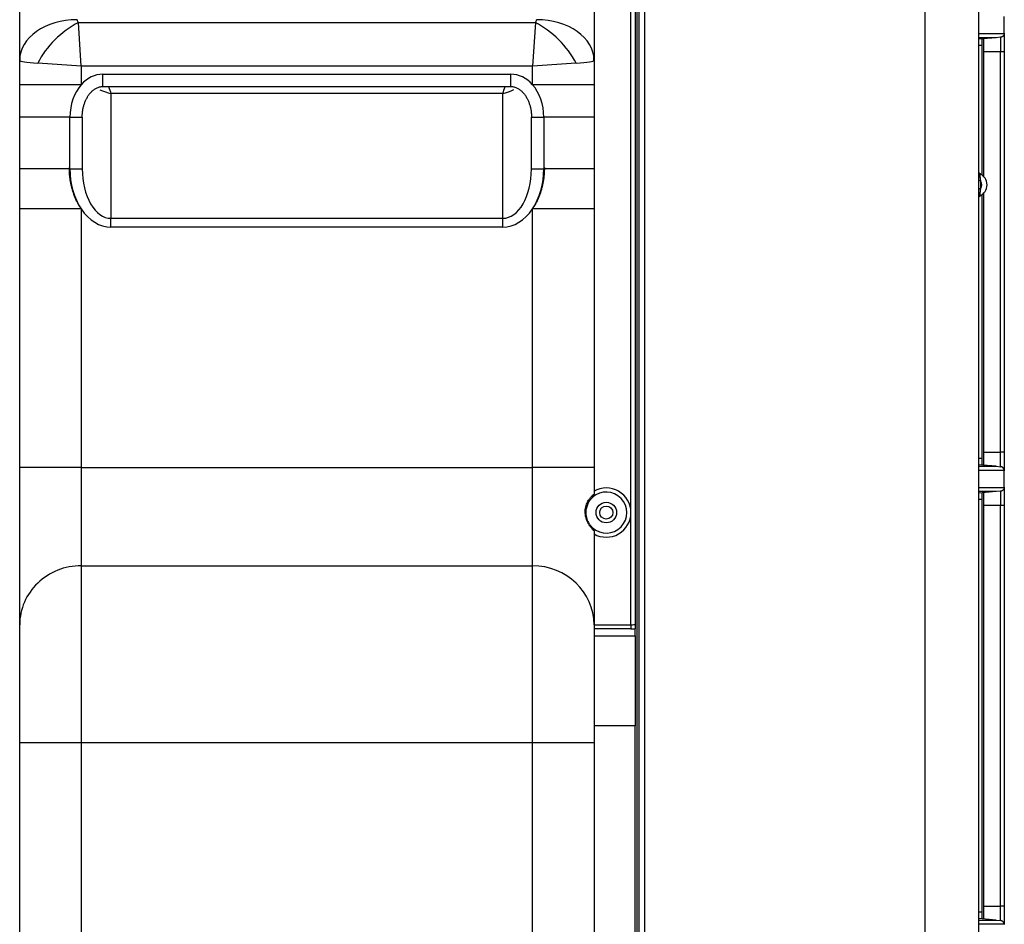
# Model space of a CAD drawing. Units: millimetres. Extents: x 0 to 7518, y 0 to 5362.
# Drawn here: x 3264 to 3504, y 2785 to 3005 of the extents above; entities that cross this region are included whole.
import ezdxf

# ---------------------------------------------------------------- set-up
doc = ezdxf.new("R2010")
doc.units = ezdxf.units.MM
doc.layers.add('LG-Product', color=3, linetype='Continuous')

msp = doc.modelspace()

# ---------------------------------------------------------------- linework, layer by layer
at = {"layer": 'LG-Product', "linetype": 'Continuous'}
for p, q in [((3484.92, 2521.56), (3484.92, 3118.47)), ((3497.9, 3118.47), (3497.9, 2521.56)), ((3413.3, 2885.33), (3413.3, 3048.14)), ((3414.3, 3048.14), (3414.3, 2858.14)), ((3414.8, 2529.55), (3414.8, 3048.14)), ((3415.3, 2529.55), (3415.3, 3048.14)), ((3416.59, 3048.14), (3416.59, 2529.55)), ((3264.47, 2995.4), (3264.47, 3008.39)), ((3404.31, 3008.39), (3404.31, 2995.4)), ((3278.75, 3004.58), (3390.03, 3004.58)), ((3279.45, 2993.99), (3278.75, 3004.58)), ((3390.03, 3004.58), (3389.33, 2993.99)), ((3504.21, 3001.99), (3504.21, 3006.07)), ((3497.9, 3001.9), (3504.2, 3001.9)), ((3504.21, 3001.99), (3504.21, 2997.49)), ((3502.25, 3000.91), (3497.9, 3000.53)), ((3502.25, 3000.91), (3497.9, 3000.91)), ((3498.74, 3000.6), (3498.74, 2998.99)), ((3499.21, 2997.49), (3499.21, 3000.64)), ((3503.29, 3001), (3502.25, 3000.91)), ((3503.29, 3001), (3503.29, 2997.49)), ((3498.74, 2998.99), (3497.9, 2998.99)), ((3498.74, 2998.99), (3498.74, 2967.54)), ((3499.21, 2967.12), (3499.21, 2997.49)), ((3503.29, 2997.49), (3499.21, 2997.49)), ((3503.29, 2900.01), (3503.29, 2997.49)), ((3504.21, 2997.49), (3503.29, 2997.49)), ((3504.21, 2997.49), (3504.21, 2900.01)), ((3264.47, 2989.47), (3264.47, 2995.4)), ((3279.45, 2993.99), (3268.86, 2994.7)), ((3399.92, 2994.7), (3389.33, 2993.99)), ((3404.31, 2995.4), (3404.31, 2989.47)), ((3389.33, 2993.99), (3279.45, 2993.99)), ((3279.45, 2993.99), (3279.45, 2989.47)), ((3284.7, 2992.03), (3384.08, 2992.03)), ((3284.7, 2989.03), (3284.7, 2992.03)), ((3384.08, 2989.03), (3384.08, 2992.03)), ((3389.33, 2989.47), (3389.33, 2993.99)), ((3279.45, 2989.47), (3264.47, 2989.47)), ((3284.7, 2989.03), (3384.08, 2989.03)), ((3382.08, 2987.34), (3286.69, 2987.34)), ((3286.69, 2987.34), (3286.69, 2956.95)), ((3382.08, 2956.95), (3382.08, 2987.34)), ((3404.31, 2989.47), (3389.33, 2989.47)), ((3264.47, 2968.96), (3264.47, 2981.6)), ((3276.71, 2981.6), (3264.47, 2981.6)), ((3276.71, 2968.96), (3276.71, 2981.6)), ((3276.71, 2981.6), (3279.7, 2981.6)), ((3279.7, 2981.6), (3279.7, 2968.96)), ((3389.08, 2968.96), (3389.08, 2981.6)), ((3389.08, 2981.6), (3392.07, 2981.6)), ((3392.07, 2981.6), (3392.07, 2968.96)), ((3404.31, 2981.6), (3392.07, 2981.6)), ((3404.31, 2981.6), (3404.31, 2968.96)), ((3276.71, 2968.96), (3264.47, 2968.96)), ((3276.71, 2968.96), (3279.7, 2968.96)), ((3389.08, 2968.96), (3392.07, 2968.96)), ((3404.31, 2968.96), (3392.07, 2968.96)), ((3498.4, 2966.06), (3497.9, 2966.06)), ((3498.4, 2966.06), (3498.4, 2964.13)), ((3498.4, 2964.13), (3497.9, 2964.13)), ((3498.74, 2962.66), (3498.74, 2898.51)), ((3499.21, 2900.01), (3499.21, 2963.07)), ((3264.47, 2896.31), (3264.47, 2959.23)), ((3279.45, 2959.23), (3264.47, 2959.23)), ((3279.45, 2959.23), (3279.45, 2896.31)), ((3404.31, 2959.23), (3389.33, 2959.23)), ((3389.33, 2896.31), (3389.33, 2959.23)), ((3404.31, 2959.23), (3404.31, 2896.31)), ((3286.69, 2956.95), (3382.08, 2956.95)), ((3286.69, 2954.83), (3286.69, 2956.95)), ((3382.08, 2954.83), (3382.08, 2956.95)), ((3382.08, 2954.83), (3286.69, 2954.83)), ((3498.74, 2898.51), (3497.9, 2898.51)), ((3498.74, 2898.51), (3498.74, 2896.9)), ((3499.21, 2896.86), (3499.21, 2900.01)), ((3499.21, 2900.01), (3503.29, 2900.01)), ((3504.21, 2900.01), (3503.29, 2900.01)), ((3503.29, 2896.5), (3503.29, 2900.01)), ((3504.21, 2900.01), (3504.21, 2895.51)), ((3264.47, 2858.03), (3264.47, 2896.31)), ((3279.45, 2896.31), (3264.47, 2896.31)), ((3279.45, 2896.31), (3389.33, 2896.31)), ((3279.45, 2896.31), (3279.45, 2872.38)), ((3404.31, 2896.31), (3389.33, 2896.31)), ((3389.33, 2872.38), (3389.33, 2896.31)), ((3404.31, 2896.31), (3404.31, 2889.79)), ((3502.25, 2896.59), (3497.9, 2896.98)), ((3497.9, 2896.59), (3502.25, 2896.59)), ((3502.25, 2896.59), (3503.29, 2896.5)), ((3504.2, 2895.6), (3497.9, 2895.6)), ((3504.21, 2891.52), (3504.21, 2895.51)), ((3497.9, 2891.43), (3504.2, 2891.43)), ((3504.21, 2891.52), (3504.21, 2887.02)), ((3502.25, 2890.43), (3497.9, 2890.05)), ((3502.25, 2890.43), (3497.9, 2890.43)), ((3498.74, 2890.13), (3498.74, 2888.52)), ((3499.21, 2887.02), (3499.21, 2890.17)), ((3503.29, 2890.53), (3502.25, 2890.43)), ((3503.29, 2890.53), (3503.29, 2887.02)), ((3498.74, 2888.52), (3497.9, 2888.52)), ((3498.74, 2888.52), (3498.74, 2788.04)), ((3499.21, 2789.53), (3499.21, 2887.02)), ((3503.29, 2887.02), (3499.21, 2887.02)), ((3503.29, 2789.53), (3503.29, 2887.02)), ((3504.21, 2887.02), (3503.29, 2887.02)), ((3504.21, 2887.02), (3504.21, 2789.53)), ((3413.3, 2858.04), (3413.3, 2885.33)), ((3404.31, 2880.86), (3404.31, 2858.03)), ((3279.45, 2872.38), (3389.33, 2872.38)), ((3279.45, 2872.38), (3279.45, 2829.31)), ((3389.33, 2829.31), (3389.33, 2872.38)), ((3264.47, 2829.31), (3264.47, 2858.03)), ((3404.31, 2858.04), (3413.3, 2858.04)), ((3404.31, 2858.03), (3404.31, 2829.31)), ((3413.3, 2858.04), (3413.3, 2857.04)), ((3413.3, 2857.04), (3404.31, 2857.04)), ((3404.31, 2855.36), (3414.3, 2855.36)), ((3414.3, 2855.36), (3414.3, 2857.05)), ((3414.3, 2855.36), (3414.3, 2833.39)), ((3414.3, 2833.39), (3404.31, 2833.39)), ((3414.3, 2581.41), (3414.3, 2833.39)), ((3264.47, 2551.71), (3264.47, 2829.31)), ((3279.45, 2829.31), (3264.47, 2829.31)), ((3279.45, 2829.31), (3279.45, 2551.71)), ((3389.33, 2829.31), (3279.45, 2829.31)), ((3404.31, 2829.31), (3389.33, 2829.31)), ((3389.33, 2551.71), (3389.33, 2829.31)), ((3404.31, 2829.31), (3404.31, 2551.71)), ((3499.21, 2786.39), (3499.21, 2789.53)), ((3499.21, 2789.53), (3503.29, 2789.53)), ((3504.21, 2789.53), (3503.29, 2789.53)), ((3503.29, 2786.03), (3503.29, 2789.53)), ((3504.21, 2789.53), (3504.21, 2785.04)), ((3498.74, 2788.04), (3497.9, 2788.04)), ((3502.25, 2786.12), (3497.9, 2786.5)), ((3497.9, 2786.12), (3502.25, 2786.12)), ((3498.74, 2788.04), (3498.74, 2786.43)), ((3502.25, 2786.12), (3503.29, 2786.03)), ((3504.2, 2785.13), (3497.9, 2785.13))]:
    msp.add_line(p, q, dxfattribs=at)
for points in [[(3504.2, 3001.9), (3504.2, 3001.87), (3504.19, 3001.83), (3504.19, 3001.8), (3504.18, 3001.77), (3504.17, 3001.73), (3504.16, 3001.7), (3504.15, 3001.67), (3504.14, 3001.63), (3504.13, 3001.6), (3504.11, 3001.57), (3504.1, 3001.54), (3504.08, 3001.51), (3504.06, 3001.48), (3504.04, 3001.45), (3504.02, 3001.42), (3504.01, 3001.39), (3503.98, 3001.37), (3503.96, 3001.34), (3503.94, 3001.32), (3503.92, 3001.29), (3503.89, 3001.27), (3503.87, 3001.25), (3503.84, 3001.22), (3503.82, 3001.2), (3503.79, 3001.19), (3503.77, 3001.17), (3503.74, 3001.15), (3503.72, 3001.14), (3503.69, 3001.12), (3503.67, 3001.11), (3503.64, 3001.1), (3503.62, 3001.08), (3503.59, 3001.07), (3503.57, 3001.06), (3503.55, 3001.06), (3503.53, 3001.05), (3503.51, 3001.04), (3503.49, 3001.03), (3503.47, 3001.03), (3503.45, 3001.02), (3503.43, 3001.02), (3503.41, 3001.02), (3503.4, 3001.01), (3503.38, 3001.01), (3503.36, 3001.01), (3503.35, 3001), (3503.33, 3001), (3503.32, 3001), (3503.31, 3001), (3503.29, 3001)], [(3264.47, 2981.6), (3264.47, 2981.75), (3264.47, 2981.91), (3264.47, 2982.07), (3264.47, 2982.23), (3264.47, 2982.38), (3264.47, 2982.54), (3264.47, 2982.7), (3264.47, 2982.86), (3264.47, 2983.01), (3264.47, 2983.17), (3264.47, 2983.33), (3264.47, 2983.49), (3264.47, 2983.64), (3264.47, 2983.8), (3264.47, 2983.96), (3264.47, 2984.12), (3264.47, 2984.27), (3264.47, 2984.43), (3264.47, 2984.59), (3264.47, 2984.75), (3264.47, 2984.9), (3264.47, 2985.06), (3264.47, 2985.22), (3264.47, 2985.37), (3264.47, 2985.53), (3264.47, 2985.69), (3264.47, 2985.85), (3264.47, 2986), (3264.47, 2986.16), (3264.47, 2986.32), (3264.47, 2986.48), (3264.47, 2986.63), (3264.47, 2986.79), (3264.47, 2986.95), (3264.47, 2987.1), (3264.47, 2987.26), (3264.47, 2987.42), (3264.47, 2987.58), (3264.47, 2987.73), (3264.47, 2987.89), (3264.47, 2988.05), (3264.47, 2988.21), (3264.47, 2988.36), (3264.47, 2988.52), (3264.47, 2988.68), (3264.47, 2988.84), (3264.47, 2988.99), (3264.47, 2989.15), (3264.47, 2989.31), (3264.47, 2989.47)], [(3279.7, 2981.6), (3279.7, 2981.79), (3279.71, 2981.99), (3279.72, 2982.19), (3279.73, 2982.38), (3279.75, 2982.58), (3279.77, 2982.77), (3279.79, 2982.97), (3279.82, 2983.16), (3279.85, 2983.35), (3279.88, 2983.54), (3279.92, 2983.74), (3279.96, 2983.93), (3280.01, 2984.12), (3280.06, 2984.31), (3280.11, 2984.5), (3280.17, 2984.68), (3280.23, 2984.87), (3280.3, 2985.06), (3280.37, 2985.24), (3280.44, 2985.42), (3280.52, 2985.61), (3280.6, 2985.78), (3280.69, 2985.96), (3280.78, 2986.14), (3280.87, 2986.31), (3280.97, 2986.48), (3281.07, 2986.65), (3281.18, 2986.81), (3281.29, 2986.97), (3281.41, 2987.13), (3281.53, 2987.29), (3281.66, 2987.44), (3281.79, 2987.58), (3281.92, 2987.73), (3282.06, 2987.86), (3282.21, 2988), (3282.36, 2988.12), (3282.52, 2988.25), (3282.68, 2988.36), (3282.84, 2988.47), (3283.01, 2988.57), (3283.19, 2988.66), (3283.36, 2988.74), (3283.54, 2988.82), (3283.73, 2988.88), (3283.92, 2988.93), (3284.11, 2988.97), (3284.3, 2989), (3284.5, 2989.02), (3284.7, 2989.03)], [(3384.08, 2989.03), (3384.28, 2989.02), (3384.48, 2989), (3384.67, 2988.97), (3384.86, 2988.93), (3385.05, 2988.88), (3385.23, 2988.82), (3385.41, 2988.74), (3385.59, 2988.66), (3385.77, 2988.57), (3385.94, 2988.47), (3386.1, 2988.36), (3386.26, 2988.25), (3386.42, 2988.12), (3386.57, 2988), (3386.71, 2987.87), (3386.85, 2987.73), (3386.99, 2987.59), (3387.12, 2987.44), (3387.25, 2987.29), (3387.37, 2987.13), (3387.48, 2986.97), (3387.59, 2986.81), (3387.7, 2986.65), (3387.8, 2986.48), (3387.9, 2986.31), (3388, 2986.14), (3388.09, 2985.96), (3388.17, 2985.79), (3388.26, 2985.61), (3388.33, 2985.43), (3388.41, 2985.24), (3388.48, 2985.06), (3388.54, 2984.88), (3388.61, 2984.69), (3388.66, 2984.51), (3388.72, 2984.32), (3388.77, 2984.13), (3388.82, 2983.94), (3388.86, 2983.75), (3388.9, 2983.56), (3388.93, 2983.37), (3388.97, 2983.18), (3388.99, 2982.99), (3389.02, 2982.79), (3389.04, 2982.6), (3389.05, 2982.4), (3389.06, 2982.2), (3389.07, 2982), (3389.08, 2981.8), (3389.08, 2981.6)], [(3404.31, 2989.47), (3404.31, 2989.31), (3404.31, 2989.15), (3404.31, 2988.99), (3404.31, 2988.84), (3404.31, 2988.68), (3404.31, 2988.52), (3404.31, 2988.36), (3404.31, 2988.21), (3404.31, 2988.05), (3404.31, 2987.89), (3404.31, 2987.73), (3404.31, 2987.58), (3404.31, 2987.42), (3404.31, 2987.26), (3404.31, 2987.1), (3404.31, 2986.95), (3404.31, 2986.79), (3404.31, 2986.63), (3404.31, 2986.48), (3404.31, 2986.32), (3404.31, 2986.16), (3404.31, 2986), (3404.31, 2985.85), (3404.31, 2985.69), (3404.31, 2985.53), (3404.31, 2985.37), (3404.31, 2985.22), (3404.31, 2985.06), (3404.31, 2984.9), (3404.31, 2984.74), (3404.31, 2984.59), (3404.31, 2984.43), (3404.31, 2984.27), (3404.31, 2984.12), (3404.31, 2983.96), (3404.31, 2983.8), (3404.31, 2983.64), (3404.31, 2983.49), (3404.31, 2983.33), (3404.31, 2983.17), (3404.31, 2983.01), (3404.31, 2982.86), (3404.31, 2982.7), (3404.31, 2982.54), (3404.31, 2982.38), (3404.31, 2982.23), (3404.31, 2982.07), (3404.31, 2981.91), (3404.31, 2981.75), (3404.31, 2981.6)], [(3264.47, 2959.23), (3264.47, 2959.42), (3264.47, 2959.62), (3264.47, 2959.81), (3264.47, 2960.01), (3264.47, 2960.2), (3264.47, 2960.4), (3264.47, 2960.59), (3264.47, 2960.79), (3264.47, 2960.98), (3264.47, 2961.18), (3264.47, 2961.37), (3264.47, 2961.57), (3264.47, 2961.76), (3264.47, 2961.95), (3264.47, 2962.15), (3264.47, 2962.34), (3264.47, 2962.54), (3264.47, 2962.73), (3264.47, 2962.93), (3264.47, 2963.12), (3264.47, 2963.32), (3264.47, 2963.51), (3264.47, 2963.7), (3264.47, 2963.9), (3264.47, 2964.09), (3264.47, 2964.29), (3264.47, 2964.48), (3264.47, 2964.68), (3264.47, 2964.87), (3264.47, 2965.07), (3264.47, 2965.26), (3264.47, 2965.46), (3264.47, 2965.65), (3264.47, 2965.84), (3264.47, 2966.04), (3264.47, 2966.23), (3264.47, 2966.43), (3264.47, 2966.62), (3264.47, 2966.82), (3264.47, 2967.01), (3264.47, 2967.21), (3264.47, 2967.4), (3264.47, 2967.6), (3264.47, 2967.79), (3264.47, 2967.99), (3264.47, 2968.18), (3264.47, 2968.37), (3264.47, 2968.57), (3264.47, 2968.76), (3264.47, 2968.96)], [(3276.48, 2969.28), (3276.48, 2969.06), (3276.48, 2968.85), (3276.49, 2968.64), (3276.5, 2968.42), (3276.51, 2968.21), (3276.52, 2968), (3276.54, 2967.78), (3276.55, 2967.57), (3276.57, 2967.36), (3276.6, 2967.15), (3276.62, 2966.94), (3276.65, 2966.73), (3276.68, 2966.52), (3276.71, 2966.31), (3276.74, 2966.1), (3276.78, 2965.89), (3276.82, 2965.68), (3276.86, 2965.47), (3276.9, 2965.27), (3276.95, 2965.06), (3277, 2964.85), (3277.05, 2964.64), (3277.1, 2964.44), (3277.15, 2964.23), (3277.21, 2964.02), (3277.27, 2963.82), (3277.33, 2963.61), (3277.4, 2963.41), (3277.46, 2963.21), (3277.53, 2963.01), (3277.6, 2962.81), (3277.68, 2962.61), (3277.75, 2962.41), (3277.83, 2962.21), (3277.91, 2962.01), (3277.99, 2961.82), (3278.08, 2961.63), (3278.17, 2961.43), (3278.26, 2961.24), (3278.35, 2961.05), (3278.45, 2960.86), (3278.55, 2960.68), (3278.65, 2960.49), (3278.75, 2960.31), (3278.86, 2960.12), (3278.97, 2959.94), (3279.09, 2959.76), (3279.21, 2959.58), (3279.33, 2959.41), (3279.45, 2959.23)], [(3389.33, 2959.23), (3389.45, 2959.4), (3389.57, 2959.58), (3389.69, 2959.76), (3389.8, 2959.94), (3389.92, 2960.12), (3390.02, 2960.31), (3390.13, 2960.49), (3390.23, 2960.68), (3390.33, 2960.87), (3390.43, 2961.06), (3390.52, 2961.25), (3390.61, 2961.44), (3390.7, 2961.64), (3390.79, 2961.83), (3390.87, 2962.03), (3390.95, 2962.23), (3391.03, 2962.43), (3391.11, 2962.63), (3391.18, 2962.83), (3391.25, 2963.03), (3391.32, 2963.23), (3391.39, 2963.43), (3391.45, 2963.64), (3391.51, 2963.84), (3391.57, 2964.04), (3391.63, 2964.25), (3391.68, 2964.45), (3391.74, 2964.66), (3391.78, 2964.86), (3391.83, 2965.07), (3391.88, 2965.28), (3391.92, 2965.48), (3391.96, 2965.69), (3392, 2965.9), (3392.03, 2966.11), (3392.07, 2966.31), (3392.1, 2966.52), (3392.13, 2966.73), (3392.16, 2966.94), (3392.18, 2967.15), (3392.2, 2967.36), (3392.22, 2967.57), (3392.24, 2967.78), (3392.26, 2968), (3392.27, 2968.21), (3392.28, 2968.42), (3392.29, 2968.64), (3392.3, 2968.85), (3392.3, 2969.06), (3392.3, 2969.28)], [(3404.31, 2968.96), (3404.31, 2968.76), (3404.31, 2968.57), (3404.31, 2968.37), (3404.31, 2968.18), (3404.31, 2967.99), (3404.31, 2967.79), (3404.31, 2967.6), (3404.31, 2967.4), (3404.31, 2967.21), (3404.31, 2967.01), (3404.31, 2966.82), (3404.31, 2966.62), (3404.31, 2966.43), (3404.31, 2966.23), (3404.31, 2966.04), (3404.31, 2965.84), (3404.31, 2965.65), (3404.31, 2965.46), (3404.31, 2965.26), (3404.31, 2965.07), (3404.31, 2964.87), (3404.31, 2964.68), (3404.31, 2964.48), (3404.31, 2964.29), (3404.31, 2964.09), (3404.31, 2963.9), (3404.31, 2963.7), (3404.31, 2963.51), (3404.31, 2963.32), (3404.31, 2963.12), (3404.31, 2962.93), (3404.31, 2962.73), (3404.31, 2962.54), (3404.31, 2962.34), (3404.31, 2962.15), (3404.31, 2961.95), (3404.31, 2961.76), (3404.31, 2961.56), (3404.31, 2961.37), (3404.31, 2961.18), (3404.31, 2960.98), (3404.31, 2960.79), (3404.31, 2960.59), (3404.31, 2960.4), (3404.31, 2960.2), (3404.31, 2960.01), (3404.31, 2959.81), (3404.31, 2959.62), (3404.31, 2959.42), (3404.31, 2959.23)], [(3498.2, 2967.84), (3498.2, 2967.84), (3498.2, 2967.84), (3498.2, 2967.83), (3498.2, 2967.82), (3498.2, 2967.82), (3498.2, 2967.8), (3498.2, 2967.79), (3498.21, 2967.77), (3498.21, 2967.75), (3498.21, 2967.74), (3498.21, 2967.71), (3498.21, 2967.69), (3498.21, 2967.66), (3498.21, 2967.64), (3498.22, 2967.61), (3498.22, 2967.58), (3498.22, 2967.55), (3498.22, 2967.51), (3498.23, 2967.48), (3498.23, 2967.44), (3498.23, 2967.4), (3498.24, 2967.37), (3498.24, 2967.33), (3498.24, 2967.29), (3498.25, 2967.24), (3498.25, 2967.2), (3498.26, 2967.16), (3498.26, 2967.11), (3498.27, 2967.07), (3498.27, 2967.02), (3498.28, 2966.98), (3498.28, 2966.93), (3498.29, 2966.89), (3498.29, 2966.84), (3498.3, 2966.79), (3498.3, 2966.74), (3498.31, 2966.69), (3498.32, 2966.65), (3498.32, 2966.6), (3498.33, 2966.55), (3498.34, 2966.5), (3498.34, 2966.45), (3498.35, 2966.4), (3498.36, 2966.35), (3498.36, 2966.31), (3498.37, 2966.26), (3498.38, 2966.21), (3498.39, 2966.16), (3498.39, 2966.11), (3498.4, 2966.06)], [(3498.4, 2964.13), (3498.39, 2964.08), (3498.39, 2964.04), (3498.38, 2963.99), (3498.37, 2963.94), (3498.36, 2963.89), (3498.36, 2963.84), (3498.35, 2963.79), (3498.34, 2963.74), (3498.34, 2963.69), (3498.33, 2963.65), (3498.32, 2963.6), (3498.32, 2963.55), (3498.31, 2963.5), (3498.3, 2963.45), (3498.3, 2963.41), (3498.29, 2963.36), (3498.29, 2963.31), (3498.28, 2963.26), (3498.28, 2963.22), (3498.27, 2963.17), (3498.27, 2963.12), (3498.26, 2963.08), (3498.26, 2963.04), (3498.25, 2962.99), (3498.25, 2962.95), (3498.24, 2962.91), (3498.24, 2962.87), (3498.24, 2962.83), (3498.23, 2962.79), (3498.23, 2962.75), (3498.23, 2962.71), (3498.22, 2962.68), (3498.22, 2962.65), (3498.22, 2962.61), (3498.22, 2962.58), (3498.21, 2962.56), (3498.21, 2962.53), (3498.21, 2962.5), (3498.21, 2962.48), (3498.21, 2962.46), (3498.21, 2962.44), (3498.21, 2962.42), (3498.2, 2962.4), (3498.2, 2962.39), (3498.2, 2962.38), (3498.2, 2962.37), (3498.2, 2962.36), (3498.2, 2962.36), (3498.2, 2962.35), (3498.2, 2962.35)], [(3504.2, 2895.6), (3504.2, 2895.63), (3504.19, 2895.67), (3504.19, 2895.7), (3504.18, 2895.74), (3504.17, 2895.77), (3504.16, 2895.8), (3504.15, 2895.84), (3504.14, 2895.87), (3504.13, 2895.9), (3504.11, 2895.93), (3504.1, 2895.96), (3504.08, 2895.99), (3504.06, 2896.02), (3504.04, 2896.05), (3504.02, 2896.08), (3504.01, 2896.11), (3503.98, 2896.13), (3503.96, 2896.16), (3503.94, 2896.19), (3503.92, 2896.21), (3503.89, 2896.23), (3503.87, 2896.26), (3503.84, 2896.28), (3503.82, 2896.3), (3503.79, 2896.32), (3503.77, 2896.33), (3503.74, 2896.35), (3503.72, 2896.37), (3503.69, 2896.38), (3503.67, 2896.39), (3503.64, 2896.41), (3503.62, 2896.42), (3503.59, 2896.43), (3503.57, 2896.44), (3503.55, 2896.45), (3503.53, 2896.45), (3503.51, 2896.46), (3503.49, 2896.47), (3503.47, 2896.47), (3503.45, 2896.48), (3503.43, 2896.48), (3503.41, 2896.49), (3503.4, 2896.49), (3503.38, 2896.49), (3503.36, 2896.49), (3503.35, 2896.5), (3503.33, 2896.5), (3503.32, 2896.5), (3503.31, 2896.5), (3503.29, 2896.5)], [(3504.2, 2891.43), (3504.2, 2891.39), (3504.19, 2891.36), (3504.19, 2891.33), (3504.18, 2891.29), (3504.17, 2891.26), (3504.16, 2891.23), (3504.15, 2891.19), (3504.14, 2891.16), (3504.13, 2891.13), (3504.11, 2891.1), (3504.1, 2891.07), (3504.08, 2891.04), (3504.06, 2891.01), (3504.04, 2890.98), (3504.02, 2890.95), (3504.01, 2890.92), (3503.98, 2890.89), (3503.96, 2890.87), (3503.94, 2890.84), (3503.92, 2890.82), (3503.89, 2890.8), (3503.87, 2890.77), (3503.84, 2890.75), (3503.82, 2890.73), (3503.79, 2890.71), (3503.77, 2890.7), (3503.74, 2890.68), (3503.72, 2890.66), (3503.69, 2890.65), (3503.67, 2890.63), (3503.64, 2890.62), (3503.62, 2890.61), (3503.59, 2890.6), (3503.57, 2890.59), (3503.55, 2890.58), (3503.53, 2890.57), (3503.51, 2890.57), (3503.49, 2890.56), (3503.47, 2890.56), (3503.45, 2890.55), (3503.43, 2890.55), (3503.41, 2890.54), (3503.4, 2890.54), (3503.38, 2890.54), (3503.36, 2890.53), (3503.35, 2890.53), (3503.33, 2890.53), (3503.32, 2890.53), (3503.31, 2890.53), (3503.29, 2890.53)], [(3404.31, 2880.86), (3404.3, 2880.87), (3404.29, 2880.9), (3404.26, 2880.93), (3404.23, 2880.97), (3404.18, 2881.02), (3404.12, 2881.08), (3404.05, 2881.16), (3403.97, 2881.25), (3403.88, 2881.35), (3403.78, 2881.46), (3403.66, 2881.6), (3403.54, 2881.76), (3403.4, 2881.94), (3403.26, 2882.14), (3403.1, 2882.37), (3402.94, 2882.64), (3402.78, 2882.95), (3402.63, 2883.28), (3402.48, 2883.65), (3402.36, 2884.04), (3402.27, 2884.45), (3402.21, 2884.86), (3402.17, 2885.27), (3402.17, 2885.66), (3402.19, 2886.04), (3402.24, 2886.4), (3402.31, 2886.73), (3402.4, 2887.05), (3402.49, 2887.35), (3402.6, 2887.62), (3402.72, 2887.88), (3402.84, 2888.11), (3402.97, 2888.32), (3403.09, 2888.52), (3403.22, 2888.7), (3403.34, 2888.86), (3403.46, 2889.01), (3403.58, 2889.14), (3403.69, 2889.25), (3403.79, 2889.36), (3403.88, 2889.45), (3403.97, 2889.53), (3404.05, 2889.6), (3404.11, 2889.65), (3404.17, 2889.7), (3404.22, 2889.74), (3404.26, 2889.77), (3404.29, 2889.78), (3404.3, 2889.79), (3404.31, 2889.79)], [(3403.98, 2889.05), (3403.97, 2889.05), (3403.96, 2889.03), (3403.94, 2889.02), (3403.91, 2888.99), (3403.87, 2888.96), (3403.83, 2888.91), (3403.78, 2888.87), (3403.72, 2888.81), (3403.66, 2888.74), (3403.59, 2888.66), (3403.51, 2888.58), (3403.43, 2888.48), (3403.35, 2888.37), (3403.26, 2888.25), (3403.16, 2888.12), (3403.07, 2887.97), (3402.97, 2887.81), (3402.88, 2887.63), (3402.78, 2887.44), (3402.69, 2887.23), (3402.6, 2887), (3402.52, 2886.76), (3402.45, 2886.49), (3402.39, 2886.21), (3402.34, 2885.9), (3402.32, 2885.58), (3402.31, 2885.24), (3402.33, 2884.88), (3402.38, 2884.52), (3402.45, 2884.15), (3402.55, 2883.79), (3402.67, 2883.46), (3402.81, 2883.16), (3402.94, 2882.9), (3403.07, 2882.68), (3403.19, 2882.49), (3403.31, 2882.34), (3403.41, 2882.2), (3403.51, 2882.09), (3403.59, 2881.99), (3403.67, 2881.91), (3403.73, 2881.84), (3403.79, 2881.78), (3403.84, 2881.73), (3403.88, 2881.69), (3403.92, 2881.66), (3403.94, 2881.63), (3403.96, 2881.62), (3403.97, 2881.61), (3403.98, 2881.6)], [(3414.3, 2858.14), (3414.3, 2858.11), (3414.3, 2858.08), (3414.3, 2858.05), (3414.3, 2858.02), (3414.3, 2857.99), (3414.3, 2857.96), (3414.3, 2857.93), (3414.3, 2857.9), (3414.3, 2857.87), (3414.3, 2857.84), (3414.3, 2857.81), (3414.3, 2857.78), (3414.3, 2857.75), (3414.3, 2857.72), (3414.3, 2857.69), (3414.3, 2857.67), (3414.3, 2857.64), (3414.3, 2857.61), (3414.3, 2857.58), (3414.3, 2857.55), (3414.3, 2857.53), (3414.3, 2857.5), (3414.3, 2857.48), (3414.3, 2857.45), (3414.3, 2857.43), (3414.3, 2857.4), (3414.3, 2857.38), (3414.3, 2857.36), (3414.3, 2857.33), (3414.3, 2857.31), (3414.3, 2857.29), (3414.3, 2857.27), (3414.3, 2857.25), (3414.3, 2857.23), (3414.3, 2857.21), (3414.3, 2857.19), (3414.3, 2857.18), (3414.3, 2857.16), (3414.3, 2857.15), (3414.3, 2857.13), (3414.3, 2857.12), (3414.3, 2857.11), (3414.3, 2857.1), (3414.3, 2857.09), (3414.3, 2857.08), (3414.3, 2857.07), (3414.3, 2857.07), (3414.3, 2857.06), (3414.3, 2857.06), (3414.3, 2857.05)], [(3504.2, 2785.13), (3504.2, 2785.16), (3504.19, 2785.2), (3504.19, 2785.23), (3504.18, 2785.26), (3504.17, 2785.3), (3504.16, 2785.33), (3504.15, 2785.36), (3504.14, 2785.39), (3504.13, 2785.43), (3504.11, 2785.46), (3504.1, 2785.49), (3504.08, 2785.52), (3504.06, 2785.55), (3504.04, 2785.58), (3504.02, 2785.61), (3504.01, 2785.64), (3503.98, 2785.66), (3503.96, 2785.69), (3503.94, 2785.71), (3503.92, 2785.74), (3503.89, 2785.76), (3503.87, 2785.78), (3503.84, 2785.8), (3503.82, 2785.82), (3503.79, 2785.84), (3503.77, 2785.86), (3503.74, 2785.88), (3503.72, 2785.89), (3503.69, 2785.91), (3503.67, 2785.92), (3503.64, 2785.93), (3503.62, 2785.95), (3503.59, 2785.96), (3503.57, 2785.96), (3503.55, 2785.97), (3503.53, 2785.98), (3503.51, 2785.99), (3503.49, 2785.99), (3503.47, 2786), (3503.45, 2786), (3503.43, 2786.01), (3503.41, 2786.01), (3503.4, 2786.02), (3503.38, 2786.02), (3503.36, 2786.02), (3503.35, 2786.02), (3503.33, 2786.03), (3503.32, 2786.03), (3503.31, 2786.03), (3503.29, 2786.03)]]:
    msp.add_lwpolyline(points, dxfattribs=at)
for radius in [2.5, 1.6]:
    msp.add_circle((3407.3, 2885.33), radius, dxfattribs=at)
for centre, radius, start, end in [((3279.45, 3005.29), 0.999, 180, 225), ((3389.33, 3005.29), 0.999, 315, 0), ((3498.4, 2968.3), 0.499, 180, 246.4218), ((3497, 2965.1), 3, 293.5782, 66.4218), ((3497, 2965.1), 1.7, 325.4397, 34.5603), ((3498.4, 2961.89), 0.499, 113.5782, 180), ((3407.3, 2885.33), 5.99, 0, 120), ((3407.3, 2885.33), 4.99, 228.1897, 131.8103), ((3403.31, 2889.79), 0.999, 311.8103, 0), ((3407.3, 2885.33), 5.99, 240, 0), ((3403.31, 2880.86), 0.999, 0, 48.1897)]:
    msp.add_arc(centre, radius, start, end, dxfattribs=at)
for centre, major_axis, ratio, start_param, end_param in [((3278.45, 2995.4), (-13.98, 0), 0.707107, 4.712389, 6.283185), ((3278.75, 2994.7), (9.89, 9.89), 0.57735, 1.047198, 2.094395), ((3390.03, 2994.7), (-9.89, 9.89), 0.57735, 4.18879, 5.235988), ((3390.32, 2995.4), (-13.98, 0), 0.707107, 3.141593, 4.712389), ((3503.21, 3001.99), (0.042, 0.998), 1, 4.662838, 4.754285), ((3279.45, 2995.4), (14.98, 0), 0.066667, 3.141593, 3.926991), ((3389.33, 2995.4), (14.98, 0), 0.066667, 5.497787, 6.283185), ((3284.7, 2981.6), (0, -10.43), 0.766044, 3.141593, 3.857466), ((3384.08, 2981.6), (0, -10.43), 0.766044, 2.42579, 3.141593), ((3284.7, 2981.6), (0, -10.43), 0.766044, 3.857466, 4.712389), ((3286.69, 2992.29), (-6.79, 2.56), 0.65702, 1.421113, 1.813812), ((3286.69, 2992.29), (-1.47, 6.99), 0.193798, 2.0146, 2.315468), ((3382.08, 2992.29), (1.47, 6.99), 0.193798, 3.967717, 4.268585), ((3382.08, 2992.29), (6.79, 2.56), 0.65702, 4.469373, 4.863397), ((3384.08, 2981.6), (0, -10.43), 0.766044, 1.570796, 2.42579), ((3286.69, 2968.96), (0, 14.13), 0.707107, 1.570796, 2.330527), ((3286.69, 2968.96), (0, 12.01), 0.582323, 1.570796, 3.141593), ((3382.08, 2968.96), (0, 12.01), 0.582323, 3.141593, 4.712389), ((3382.08, 2968.96), (0, 14.13), 0.707107, 3.952596, 4.712389), ((3286.69, 2968.96), (0, 14.13), 0.707107, 2.330527, 3.141593), ((3382.08, 2968.96), (0, 14.13), 0.707107, 3.141593, 3.952596), ((3503.21, 2895.51), (0.999, 0.023), 1, 6.260566, 6.352013), ((3503.21, 2891.52), (0.042, 0.998), 1, 4.662936, 4.754383), ((3279.45, 2858.03), (14.98, 0), 0.958315, 1.570796, 3.141593), ((3389.33, 2858.03), (14.98, 0), 0.958315, 0, 1.570796), ((3413.3, 2858.14), (0.999, 0), 0.104816, 4.712389, 6.283185), ((3413.3, 2857.14), (2, 0), 0.052408, 4.712389, 5.235988)]:
    msp.add_ellipse(centre, major_axis=major_axis, ratio=ratio, start_param=start_param, end_param=end_param, dxfattribs=at)

doc.saveas('drawing.dxf')
